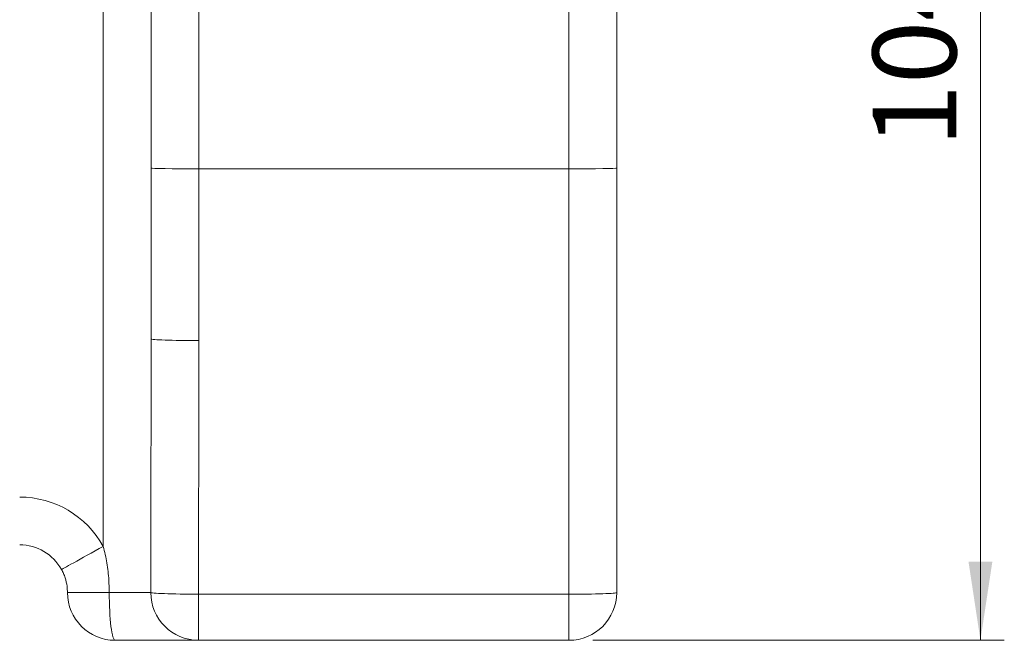
# Model space of a CAD drawing. Units: millimetres. Extents: x 7 to 413, y 7 to 290.
# Drawn here: x 214 to 255, y 183 to 209 of the extents above; entities that cross this region are included whole.
import ezdxf

# ---------------------------------------------------------------- set-up
doc = ezdxf.new("R2010")
doc.units = ezdxf.units.MM
doc.styles.add('SLDTEXTSTYLE0', font='TXT', dxfattribs={"width": 0.605})
doc.dimstyles.new('SLDDIMSTYLE0', dxfattribs={"dimtxt": 3.5, "dimasz": 3.3, "dimexe": 0, "dimexo": 0.0625, "dimgap": 0.875, "dimtad": 1, "dimdec": 1, "dimlfac": 20, "dimrnd": 1e-09, "dimzin": 12, "dimdsep": 46, "dimtxsty": 'SLDTEXTSTYLE0', "dimsah": 1, "dimcen": 0.09, "dimadec": 0, "dimazin": 0, "dimtfac": 1, "dimtdec": 1, "dimtofl": 0, "dimtmove": 0, "dimatfit": 3, "dimfxl": 0, "dimtolj": 1, "dimtzin": 12, "dimarcsym": 0})

# ---------------------------------------------------------------- blocks, each defined once
blk = doc.blocks.new('*D6')
at = {"color": 7, "linetype": 'Continuous', "lineweight": 0}
for p, q in [((235.566, 235.401), (254.797, 235.401)), ((253.797, 183.401), (253.797, 235.401)), ((237.566, 183.401), (254.797, 183.401))]:
    blk.add_line(p, q, dxfattribs=at)
for points in [[(253.797, 235.401), (253.297, 232.101), (254.297, 232.101)], [(253.797, 183.401), (254.297, 186.701), (253.297, 186.701)]]:
    blk.add_solid(points, dxfattribs=at)
at = {"color": 7, "linetype": 'Continuous', "lineweight": 0, "insert": (249.285, 204.054), "char_height": 3.5, "attachment_point": 1, "rotation": 90, "style": 'SLDTEXTSTYLE0'}
blk.add_mtext('1040', dxfattribs=at)

msp = doc.modelspace()

# ---------------------------------------------------------------- linework, layer by layer
at = {"color": 7, "linetype": 'Continuous', "lineweight": 0}
for p, q in [((217.0663, 187.3374), (217.0663, 230.9009)), ((221.0663, 213.1509), (221.0663, 203.1509)), ((236.5663, 203.1509), (236.5663, 213.1509)), ((221.0663, 203.1509), (221.0663, 195.957)), ((236.5663, 185.3311), (236.5663, 203.1509)), ((215.5663, 185.4009), (217.3163, 185.4009)), ((217.3163, 185.4009), (219.0577, 185.4009)), ((221.049, 185.3311), (236.5663, 185.3311)), ((221.049, 185.3311), (221.049, 183.4009)), ((236.5663, 183.4009), (236.5663, 185.3311))]:
    msp.add_line(p, q, dxfattribs=at)
at = {"color": 7, "linetype": 'Continuous', "lineweight": 15}
for p, q in [((219.0663, 203.1858), (219.0663, 213.116)), ((238.5663, 213.116), (238.5663, 203.1858)), ((219.0663, 196.0268), (219.0663, 203.1858)), ((221.0663, 203.1509), (236.5663, 203.1509)), ((238.5663, 203.1858), (238.5663, 185.4009)), ((221.049, 183.4009), (217.5663, 183.4009)), ((236.5663, 183.4009), (221.049, 183.4009))]:
    msp.add_line(p, q, dxfattribs=at)
at = {"color": 7, "linetype": 'Continuous', "lineweight": 0, "flags": 128}
for points in [[(219.0663, 196.0268), (219.0759, 196.0199), (219.1047, 196.0132), (219.1524, 196.0065), (219.2185, 196.0001), (219.3024, 195.9939), (219.4033, 195.988), (219.5203, 195.9825), (219.6521, 195.9774), (219.7975, 195.9728), (219.9551, 195.9687), (220.1235, 195.9652), (220.3009, 195.9623), (220.4857, 195.96), (220.6761, 195.9583), (220.8702, 195.9573), (221.0663, 195.957)], [(215.3163, 186.3692), (215.3247, 186.3738), (215.3499, 186.3878), (215.3916, 186.4109), (215.4495, 186.4429), (215.5229, 186.4835), (215.6112, 186.5324), (215.7135, 186.589), (215.8288, 186.6528), (215.9561, 186.7232), (216.094, 186.7995), (216.2413, 186.881), (216.3966, 186.9669), (216.5583, 187.0564), (216.7249, 187.1485), (216.8947, 187.2425), (217.0663, 187.3374)], [(217.3163, 185.4009), (217.3175, 185.2049), (217.3211, 185.0108), (217.327, 184.8204), (217.3353, 184.6356), (217.3458, 184.4581), (217.3584, 184.2898), (217.373, 184.1322), (217.3895, 183.9867), (217.4077, 183.8549), (217.4274, 183.738), (217.4484, 183.6371), (217.4706, 183.5532), (217.4937, 183.4871), (217.5175, 183.4394), (217.5418, 183.4106), (217.5663, 183.4009)], [(219.0577, 185.4009), (219.0856, 185.394), (219.1325, 185.3872), (219.198, 185.3805), (219.2815, 185.374), (219.3822, 185.3678), (219.499, 185.3619), (219.6308, 185.3563), (219.7764, 185.3512), (219.9344, 185.3466), (220.1031, 185.3425), (220.281, 185.339), (220.4664, 185.3361), (220.6575, 185.3338), (220.8523, 185.3321), (221.049, 185.3311)], [(238.5663, 185.4009), (238.5566, 185.3941), (238.5278, 185.3873), (238.4802, 185.3807), (238.414, 185.3742), (238.3301, 185.368), (238.2292, 185.3622), (238.1123, 185.3567), (237.9805, 185.3516), (237.8351, 185.347), (237.6774, 185.3429), (237.5091, 185.3394), (237.3316, 185.3365), (237.1468, 185.3341), (236.9565, 185.3325), (236.7623, 185.3315), (236.5663, 185.3311)]]:
    msp.add_lwpolyline(points, dxfattribs=at)
at = {"color": 7, "linetype": 'Continuous', "lineweight": 0}
for centre, radius, start, end in [((213.5663, 185.4009), 4, 28.95502, 90), ((221.0534, 185.3966), 1.9957, 179.87653, 269.87585)]:
    msp.add_arc(centre, radius, start, end, dxfattribs=at)
at = {"color": 7, "linetype": 'Continuous', "lineweight": 15}
for centre, start, end in [((213.5663, 185.4009), 28.95502, 90), ((217.5663, 185.4009), 180, 270), ((236.5663, 185.4009), 270, 0)]:
    msp.add_arc(centre, 2, start, end, dxfattribs=at)
for centre, start_param, end_param in [((221.0663, 203.1858), 3.1415927, 4.712389), ((236.5663, 203.1858), 4.712389, 6.2831853)]:
    msp.add_ellipse(centre, major_axis=(2, 0), ratio=0.0174551, start_param=start_param, end_param=end_param, dxfattribs=at)
at = {"color": 7, "linetype": 'Continuous', "lineweight": 0}
for centre, ratio in [((217.0663, 196.0268), 0.0174604), ((217.0663, 195.957), 0.0349208)]:
    msp.add_ellipse(centre, major_axis=(0, 114.545), ratio=ratio, start_param=4.6194897, end_param=4.712389, dxfattribs=at)
msp.add_open_spline([(217.0663, 187.3374), (217.096, 187.2223), (217.1555, 186.992), (217.2208, 186.6397), (217.2697, 186.2838), (217.3076, 185.8703), (217.3131, 185.5755), (217.3163, 185.4009)], degree=3, knots=[0, 0, 0, 0, 0.1821528, 0.3643242, 0.5484514, 0.7325849, 1, 1, 1, 1], dxfattribs=at)
at = {"color": 7, "linetype": 'Continuous', "lineweight": 15}
msp.add_open_spline([(215.5663, 185.4009), (215.5629, 185.4884), (215.5549, 185.6984), (215.491, 185.9661), (215.4039, 186.1999), (215.3455, 186.3128), (215.3163, 186.3692)], degree=3, knots=[0, 0, 0, 0, 0.2595707, 0.6230699, 0.8115498, 1, 1, 1, 1], dxfattribs=at)

# ---------------------------------------------------------------- dimensions: what is measured, and where the dimension line sits
at = {"color": 7, "linetype": 'Continuous', "lineweight": 0}
dim = msp.add_linear_dim(base=(253.7971, 235.4009), p1=(236.5663, 183.4009), p2=(234.5663, 235.4009), angle=90, dimstyle='SLDDIMSTYLE0', dxfattribs=at)
dim.commit()
dim.dimension.update_dxf_attribs({"geometry": '*D6', "text_midpoint": (253.7971, 209.4009), "dimtype": 160})

doc.saveas('drawing.dxf')
